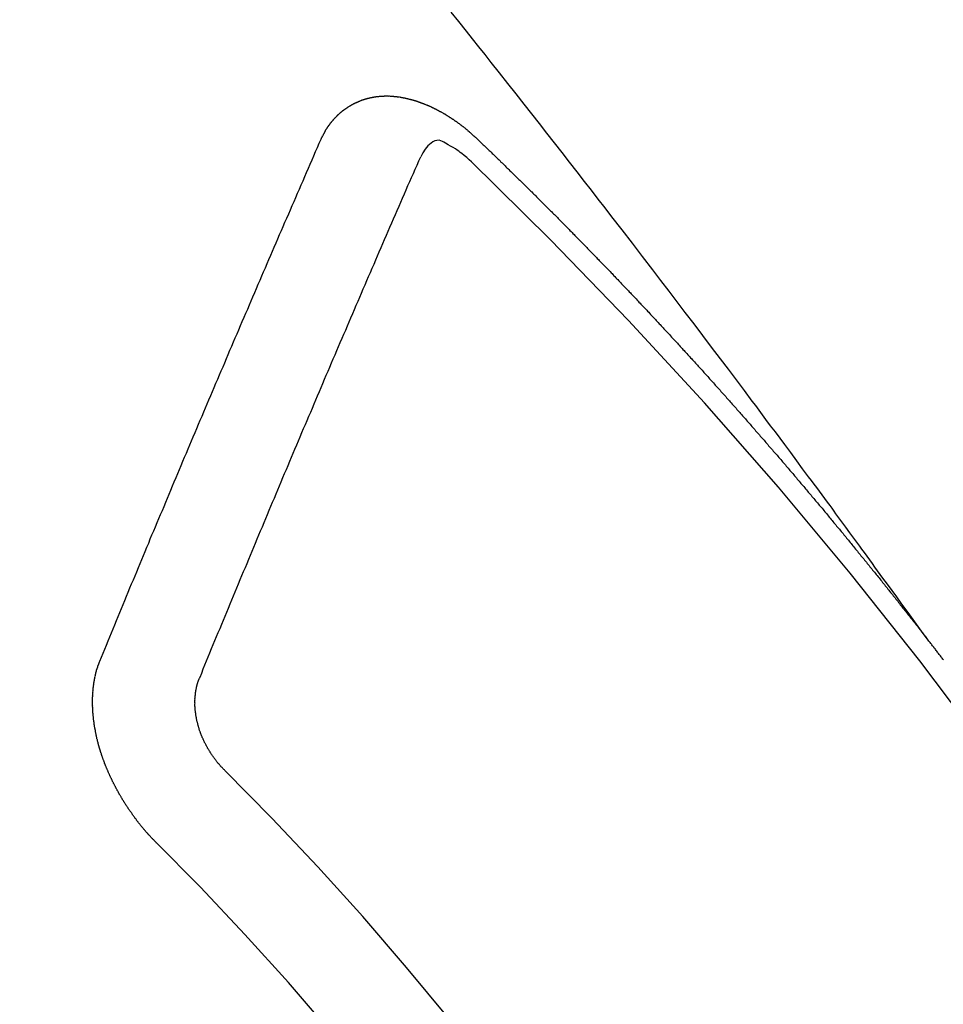
# Model space of a CAD drawing. Extents: x 28111 to 54233, y 210 to 8610.
# Drawn here: x 30374 to 30380, y 7308 to 7314 of the extents above; entities that cross this region are included whole.
import ezdxf

# ---------------------------------------------------------------- set-up
doc = ezdxf.new("R2010")
doc.units = 0
doc.header["$LTSCALE"] = 50
doc.header["$MEASUREMENT"] = 0
doc.linetypes.add('CENTER2', pattern=[1.125, 0.75, -0.125, 0.125, -0.125])
doc.linetypes.add('HIDDEN', pattern=[0.375, 0.25, -0.125])
doc.layers.add('150-機器', color=8, linetype='CONTINUOUS')

msp = doc.modelspace()

# ---------------------------------------------------------------- linework, layer by layer
at = {"layer": '150-機器', "color": 13, "linetype": 'CENTER2'}
msp.add_line((30598.5705, 7461.565), (30354.5525, 7290.7017), dxfattribs=at)
at = {"layer": '150-機器', "color": 13, "linetype": 'HIDDEN'}
for points in [[(30379.6498, 7310.2224), (30379.6041, 7310.285), (30379.5584, 7310.3477), (30379.5127, 7310.4104), (30379.467, 7310.473), (30379.4359, 7310.5157), (30379.4047, 7310.5584), (30379.3736, 7310.6012), (30379.3425, 7310.6439), (30379.3246, 7310.6685), (30379.3067, 7310.6932), (30379.2889, 7310.7178), (30379.2711, 7310.7424), (30379.2534, 7310.7669), (30379.2357, 7310.7913), (30379.218, 7310.8158), (30379.2002, 7310.8402), (30379.1868, 7310.8585), (30379.1734, 7310.8768), (30379.1599, 7310.8951), (30379.1465, 7310.9134), (30379.1195, 7310.9502), (30379.0925, 7310.987), (30379.0655, 7311.0238), (30379.0386, 7311.0606), (30379.0251, 7311.0789), (30379.0117, 7311.0972), (30378.9983, 7311.1155), (30378.9849, 7311.1338), (30378.967, 7311.1581), (30378.9491, 7311.1824), (30378.9312, 7311.2067), (30378.9132, 7311.2309), (30378.895, 7311.2553), (30378.8767, 7311.2796), (30378.8584, 7311.304), (30378.8401, 7311.3283), (30378.7995, 7311.383), (30378.7591, 7311.4378), (30378.7188, 7311.4926), (30378.6782, 7311.5473), (30378.6465, 7311.5897), (30378.6147, 7311.6319), (30378.5829, 7311.6742), (30378.5512, 7311.7165), (30378.5281, 7311.7478), (30378.5049, 7311.7791), (30378.4818, 7311.8104), (30378.4586, 7311.8416), (30378.405, 7311.9134), (30378.351, 7311.9849), (30378.2969, 7312.0562), (30378.2427, 7312.1276), (30378.1834, 7312.2059), (30378.124, 7312.2843), (30378.0646, 7312.3626), (30378.0051, 7312.4409), (30377.9502, 7312.5129), (30377.8952, 7312.5849), (30377.8402, 7312.6569), (30377.7852, 7312.7289), (30377.7163, 7312.8188), (30377.6474, 7312.9088), (30377.5783, 7312.9986), (30377.5091, 7313.0883), (30377.463, 7313.1479), (30377.4167, 7313.2075), (30377.3704, 7313.267), (30377.3241, 7313.3265), (30377.2732, 7313.3919), (30377.2223, 7313.4573), (30377.1713, 7313.5226), (30377.1203, 7313.588), (30377.0692, 7313.6533), (30377.0181, 7313.7186), (30376.9669, 7313.7838), (30376.9157, 7313.8489), (30376.8598, 7313.9197), (30376.8039, 7313.9904), (30376.748, 7314.0611), (30376.692, 7314.1318), (30376.65, 7314.1849), (30376.608, 7314.238), (30376.566, 7314.2911), (30376.5239, 7314.3441), (30376.4724, 7314.4088), (30376.4208, 7314.4734)], [(30375.5407, 7313.613), (30375.5417, 7313.615), (30375.5428, 7313.6169), (30375.5439, 7313.6189), (30375.5443, 7313.6217), (30375.5462, 7313.6242), (30375.5473, 7313.6262), (30375.5483, 7313.6281), (30375.5494, 7313.6301), (30375.5499, 7313.6329), (30375.551, 7313.6348), (30375.552, 7313.6368), (30375.5539, 7313.6393), (30375.555, 7313.6413), (30375.556, 7313.6432), (30375.5565, 7313.646), (30375.5576, 7313.648), (30375.5586, 7313.6499), (30375.5605, 7313.6525), (30375.5616, 7313.6544), (30375.5626, 7313.6564), (30375.5637, 7313.6584), (30375.5648, 7313.6603), (30375.5658, 7313.6623), (30375.5677, 7313.6648), (30375.5682, 7313.6676), (30375.5693, 7313.6696), (30375.5703, 7313.6715), (30375.5714, 7313.6735), (30375.5733, 7313.676), (30375.5743, 7313.678), (30375.5754, 7313.6799), (30375.5764, 7313.6819), (30375.5781, 7313.683), (30375.5791, 7313.685), (30375.581, 7313.6875), (30375.5821, 7313.6895), (30375.5831, 7313.6915), (30375.5842, 7313.6934), (30375.5861, 7313.6959), (30375.5872, 7313.6979), (30375.5888, 7313.6991), (30375.5898, 7313.701), (30375.5909, 7313.703), (30375.5928, 7313.7055), (30375.5938, 7313.7075), (30375.5955, 7313.7086), (30375.5965, 7313.7106), (30375.5976, 7313.7125), (30375.5995, 7313.7151), (30375.6011, 7313.7162), (30375.6022, 7313.7182), (30375.6032, 7313.7201), (30375.6051, 7313.7227), (30375.6068, 7313.7238), (30375.6078, 7313.7258), (30375.6089, 7313.7277), (30375.6113, 7313.7295), (30375.6124, 7313.7314), (30375.614, 7313.7326), (30375.6151, 7313.7345), (30375.617, 7313.737), (30375.6186, 7313.7382), (30375.6197, 7313.7402), (30375.6213, 7313.7413), (30375.6232, 7313.7438), (30375.6242, 7313.7458), (30375.6259, 7313.7469), (30375.6269, 7313.7489), (30375.6294, 7313.7506), (30375.6304, 7313.7526), (30375.6321, 7313.7537), (30375.6331, 7313.7557), (30375.6356, 7313.7574), (30375.6367, 7313.7594), (30375.6383, 7313.7605), (30375.6399, 7313.7616), (30375.6418, 7313.7642), (30375.6434, 7313.7653), (30375.6445, 7313.7673), (30375.6461, 7313.7684), (30375.648, 7313.771), (30375.6496, 7313.7721), (30375.6513, 7313.7733), (30375.6523, 7313.7752), (30375.6548, 7313.7769), (30375.6564, 7313.7781), (30375.6575, 7313.78), (30375.6591, 7313.7812), (30375.6616, 7313.7829), (30375.6626, 7313.7849), (30375.6643, 7313.786), (30375.6659, 7313.7871), (30375.6684, 7313.7889), (30375.6694, 7313.7908), (30375.671, 7313.792), (30375.6727, 7313.7931), (30375.6751, 7313.7948), (30375.6762, 7313.7968), (30375.6778, 7313.7979), (30375.6795, 7313.7991), (30375.6819, 7313.8008), (30375.6835, 7313.8019), (30375.6852, 7313.8031), (30375.6862, 7313.805), (30375.6887, 7313.8068), (30375.6903, 7313.8079), (30375.692, 7313.809), (30375.6936, 7313.8102), (30375.696, 7313.8119), (30375.6977, 7313.813), (30375.6993, 7313.8142), (30375.7018, 7313.8159), (30375.7034, 7313.8171), (30375.705, 7313.8182), (30375.7067, 7313.8193), (30375.7091, 7313.8211), (30375.7108, 7313.8222), (30375.7124, 7313.8233), (30375.714, 7313.8245), (30375.7165, 7313.8262), (30375.7181, 7313.8273), (30375.7197, 7313.8285), (30375.7214, 7313.8296), (30375.7238, 7313.8314), (30375.7255, 7313.8325), (30375.7271, 7313.8336), (30375.7287, 7313.8348), (30375.7318, 7313.8357), (30375.7334, 7313.8368), (30375.735, 7313.838), (30375.7367, 7313.8391), (30375.7391, 7313.8408), (30375.7407, 7313.842), (30375.7429, 7313.8423), (30375.7446, 7313.8434), (30375.747, 7313.8452), (30375.7487, 7313.8463), (30375.7503, 7313.8475), (30375.7525, 7313.8478), (30375.755, 7313.8495), (30375.7566, 7313.8506), (30375.7582, 7313.8518), (30375.7604, 7313.8521), (30375.7629, 7313.8538), (30375.7645, 7313.855), (30375.7667, 7313.8553), (30375.7684, 7313.8564), (30375.7708, 7313.8582), (30375.773, 7313.8585), (30375.7746, 7313.8596), (30375.7769, 7313.86), (30375.7793, 7313.8617), (30375.7809, 7313.8628), (30375.7831, 7313.8631), (30375.7848, 7313.8643), (30375.787, 7313.8646), (30375.7894, 7313.8663), (30375.7916, 7313.8667), (30375.7933, 7313.8678), (30375.7949, 7313.8689), (30375.7979, 7313.8698), (30375.7996, 7313.871), (30375.8018, 7313.8713), (30375.8034, 7313.8725), (30375.8056, 7313.8728), (30375.8086, 7313.8737), (30375.8103, 7313.8748), (30375.8125, 7313.8752), (30375.8141, 7313.8763), (30375.8171, 7313.8772), (30375.8188, 7313.8783), (30375.821, 7313.8787), (30375.8232, 7313.879), (30375.8248, 7313.8801), (30375.8278, 7313.881), (30375.83, 7313.8814), (30375.8317, 7313.8825), (30375.8339, 7313.8828), (30375.8361, 7313.8832), (30375.8385, 7313.8849), (30375.8407, 7313.8852), (30375.8429, 7313.8855), (30375.8452, 7313.8859), (30375.8468, 7313.887), (30375.849, 7313.8873), (30375.852, 7313.8882), (30375.8542, 7313.8886), (30375.8559, 7313.8897), (30375.8581, 7313.89), (30375.8603, 7313.8904), (30375.8633, 7313.8913), (30375.8655, 7313.8916), (30375.8677, 7313.8919), (30375.8693, 7313.8931), (30375.8715, 7313.8934), (30375.8737, 7313.8937), (30375.8768, 7313.8946), (30375.879, 7313.8949), (30375.8812, 7313.8953), (30375.8834, 7313.8956), (30375.8856, 7313.8959), (30375.8878, 7313.8963), (30375.89, 7313.8966), (30375.893, 7313.8975), (30375.8952, 7313.8978), (30375.8974, 7313.8981), (30375.8996, 7313.8985), (30375.9019, 7313.8988), (30375.9041, 7313.8991), (30375.9063, 7313.8994), (30375.9085, 7313.8998), (30375.9115, 7313.9007), (30375.9137, 7313.901), (30375.9159, 7313.9013), (30375.9181, 7313.9016), (30375.9203, 7313.902), (30375.9225, 7313.9023), (30375.9253, 7313.9018), (30375.9275, 7313.9021), (30375.9297, 7313.9025), (30375.9319, 7313.9028), (30375.9349, 7313.9037), (30375.9372, 7313.904), (30375.9399, 7313.9035), (30375.9421, 7313.9039), (30375.9443, 7313.9042), (30375.9465, 7313.9045), (30375.9493, 7313.904), (30375.9515, 7313.9043), (30375.9537, 7313.9047), (30375.9559, 7313.905), (30375.9587, 7313.9045), (30375.9609, 7313.9048), (30375.9631, 7313.9052), (30375.9659, 7313.9047), (30375.9681, 7313.905), (30375.9703, 7313.9053), (30375.9739, 7313.9054), (30375.9761, 7313.9057), (30375.9789, 7313.9053), (30375.9811, 7313.9056), (30375.9833, 7313.9059), (30375.9861, 7313.9054), (30375.9883, 7313.9057), (30375.9911, 7313.9053), (30375.9933, 7313.9056), (30375.9961, 7313.9051), (30375.9983, 7313.9054), (30376.001, 7313.9049), (30376.0033, 7313.9053), (30376.006, 7313.9048), (30376.0082, 7313.9051), (30376.011, 7313.9046), (30376.0132, 7313.9049), (30376.0152, 7313.9039), (30376.0174, 7313.9042), (30376.0202, 7313.9037), (30376.0224, 7313.904), (30376.0251, 7313.9035), (30376.0279, 7313.9031), (30376.0301, 7313.9034), (30376.0329, 7313.9029), (30376.0357, 7313.9024), (30376.0379, 7313.9027), (30376.0407, 7313.9022), (30376.0435, 7313.9017), (30376.0457, 7313.9021), (30376.0484, 7313.9016), (30376.0512, 7313.9011), (30376.0534, 7313.9014), (30376.0554, 7313.9004), (30376.0582, 7313.8999), (30376.0609, 7313.8994), (30376.0631, 7313.8997), (30376.0659, 7313.8992), (30376.0687, 7313.8987), (30376.0715, 7313.8982), (30376.0737, 7313.8986), (30376.0756, 7313.8975), (30376.0784, 7313.897), (30376.0812, 7313.8965), (30376.084, 7313.896), (30376.0868, 7313.8955), (30376.089, 7313.8959), (30376.0917, 7313.8954), (30376.0937, 7313.8943), (30376.0965, 7313.8938), (30376.0993, 7313.8933), (30376.102, 7313.8928), (30376.1048, 7313.8924), (30376.1076, 7313.8919), (30376.1096, 7313.8908), (30376.1123, 7313.8903), (30376.1151, 7313.8898), (30376.1179, 7313.8893), (30376.1207, 7313.8888), (30376.1226, 7313.8878), (30376.1254, 7313.8873), (30376.1282, 7313.8868), (30376.131, 7313.8863), (30376.1329, 7313.8853), (30376.1357, 7313.8848), (30376.1385, 7313.8843), (30376.1413, 7313.8838), (30376.1432, 7313.8827), (30376.146, 7313.8822), (30376.1488, 7313.8817), (30376.1516, 7313.8813), (30376.1535, 7313.8802), (30376.1563, 7313.8797), (30376.1591, 7313.8792), (30376.161, 7313.8782), (30376.1644, 7313.8768), (30376.1672, 7313.8764), (30376.1699, 7313.8759), (30376.1719, 7313.8748), (30376.1747, 7313.8743), (30376.1775, 7313.8738), (30376.18, 7313.8719), (30376.1828, 7313.8715), (30376.1855, 7313.871), (30376.1875, 7313.8699), (30376.1903, 7313.8694), (30376.1936, 7313.8681), (30376.1956, 7313.867), (30376.1984, 7313.8666), (30376.2012, 7313.8661), (30376.2037, 7313.8642), (30376.2065, 7313.8637), (30376.2084, 7313.8626), (30376.2112, 7313.8621), (30376.2146, 7313.8608), (30376.2165, 7313.8598), (30376.2193, 7313.8593), (30376.2218, 7313.8574), (30376.2246, 7313.8569), (30376.2274, 7313.8564), (30376.2299, 7313.8545), (30376.2327, 7313.8541), (30376.2347, 7313.853), (30376.238, 7313.8517), (30376.24, 7313.8506), (30376.2427, 7313.8501), (30376.2461, 7313.8488), (30376.2481, 7313.8478), (30376.2514, 7313.8465), (30376.2534, 7313.8454), (30376.2561, 7313.8449), (30376.2587, 7313.843), (30376.2615, 7313.8425), (30376.264, 7313.8407), (30376.2668, 7313.8402), (30376.2693, 7313.8383), (30376.2721, 7313.8378), (30376.2746, 7313.8359), (30376.2774, 7313.8354), (30376.2799, 7313.8336), (30376.2827, 7313.8331), (30376.2852, 7313.8312), (30376.2872, 7313.8301), (30376.2905, 7313.8288), (30376.2925, 7313.8278), (30376.2959, 7313.8264), (30376.2978, 7313.8254), (30376.3012, 7313.8241), (30376.3031, 7313.823), (30376.3065, 7313.8217), (30376.309, 7313.8198), (30376.311, 7313.8188), (30376.3143, 7313.8175), (30376.3163, 7313.8164), (30376.3196, 7313.8151), (30376.3216, 7313.814), (30376.3241, 7313.8122), (30376.3275, 7313.8108), (30376.3294, 7313.8098), (30376.332, 7313.8079), (30376.3353, 7313.8066), (30376.3373, 7313.8055), (30376.3398, 7313.8037), (30376.3432, 7313.8024), (30376.3451, 7313.8013), (30376.3477, 7313.7994), (30376.351, 7313.7981), (30376.353, 7313.797), (30376.3555, 7313.7952), (30376.3589, 7313.7939), (30376.3608, 7313.7928), (30376.3633, 7313.7909), (30376.3659, 7313.789), (30376.3692, 7313.7877), (30376.3712, 7313.7867), (30376.3737, 7313.7848), (30376.3771, 7313.7835), (30376.3796, 7313.7816), (30376.3816, 7313.7805), (30376.3841, 7313.7787), (30376.3866, 7313.7768), (30376.39, 7313.7755), (30376.3925, 7313.7736), (30376.3945, 7313.7725), (30376.397, 7313.7707), (30376.4004, 7313.7694), (30376.4029, 7313.7675), (30376.4054, 7313.7656), (30376.4074, 7313.7645), (30376.4099, 7313.7627), (30376.4125, 7313.7608), (30376.4158, 7313.7595), (30376.4183, 7313.7576), (30376.4209, 7313.7557), (30376.4234, 7313.7538), (30376.4254, 7313.7528), (30376.4279, 7313.7509), (30376.4304, 7313.749), (30376.4338, 7313.7477), (30376.4363, 7313.7458), (30376.4389, 7313.7439), (30376.4414, 7313.7421), (30376.4439, 7313.7402), (30376.4465, 7313.7383), (30376.449, 7313.7364), (30376.4509, 7313.7354), (30376.4535, 7313.7335), (30376.456, 7313.7316), (30376.4585, 7313.7297), (30376.4611, 7313.7279), (30376.4636, 7313.726), (30376.4661, 7313.7241), (30376.4687, 7313.7222), (30376.4712, 7313.7203), (30376.4746, 7313.719), (30376.4771, 7313.7172), (30376.4796, 7313.7153), (30376.4813, 7313.7128), (30376.4839, 7313.7109), (30376.4864, 7313.7091), (30376.4889, 7313.7072), (30376.4915, 7313.7053), (30376.494, 7313.7034), (30376.4965, 7313.7015), (30376.4991, 7313.6997), (30376.5016, 7313.6978), (30376.5041, 7313.6959), (30376.5067, 7313.694), (30376.5098, 7313.6913), (30376.5123, 7313.6895), (30376.5148, 7313.6876), (30376.5166, 7313.6851), (30376.5191, 7313.6832), (30376.5216, 7313.6814), (30376.5242, 7313.6795), (30376.5267, 7313.6776), (30376.5292, 7313.6757), (30376.5309, 7313.6733), (30376.534, 7313.6706), (30376.5366, 7313.6687), (30376.5391, 7313.6668), (30376.5416, 7313.665), (30376.5434, 7313.6625), (30376.5459, 7313.6606), (30376.5484, 7313.6587), (30376.5515, 7313.656), (30376.5533, 7313.6536), (30376.5558, 7313.6517), (30376.5583, 7313.6498), (30376.5609, 7313.648), (30376.5626, 7313.6455), (30376.5657, 7313.6428), (30376.5682, 7313.6409), (30376.5707, 7313.6391), (30376.5725, 7313.6366), (30376.575, 7313.6347), (30376.5781, 7313.632), (30376.5806, 7313.6301), (30376.5823, 7313.6277), (30376.5849, 7313.6258), (30376.5874, 7313.6239), (30376.5891, 7313.6215)], [(30374.0427, 7310.0803), (30374.0539, 7310.1077), (30374.0652, 7310.1351), (30374.0765, 7310.1624), (30374.0878, 7310.1898), (30374.0985, 7310.218), (30374.1097, 7310.2454), (30374.1218, 7310.2733), (30374.1331, 7310.3007), (30374.1444, 7310.3281), (30374.1556, 7310.3554), (30374.1669, 7310.3828), (30374.179, 7310.4107), (30374.1903, 7310.4381), (30374.2015, 7310.4655), (30374.2128, 7310.4929), (30374.2241, 7310.5202), (30374.2356, 7310.549), (30374.2469, 7310.5764), (30374.2581, 7310.6037), (30374.2702, 7310.6317), (30374.2815, 7310.6591), (30374.2928, 7310.6864), (30374.3049, 7310.7144), (30374.3161, 7310.7418), (30374.3274, 7310.7691), (30374.3395, 7310.7971), (30374.3508, 7310.8244), (30374.362, 7310.8518), (30374.3741, 7310.8798), (30374.3848, 7310.908), (30374.3961, 7310.9353), (30374.4082, 7310.9633), (30374.4195, 7310.9906), (30374.4315, 7311.0186), (30374.4428, 7311.046), (30374.4541, 7311.0733), (30374.4662, 7311.1013), (30374.4774, 7311.1287), (30374.4895, 7311.1566), (30374.5008, 7311.184), (30374.5129, 7311.2119), (30374.5242, 7311.2393), (30374.5357, 7311.2681), (30374.547, 7311.2954), (30374.559, 7311.3234), (30374.5703, 7311.3508), (30374.5824, 7311.3787), (30374.5937, 7311.4061), (30374.6058, 7311.434), (30374.617, 7311.4614), (30374.6291, 7311.4893), (30374.6412, 7311.5173), (30374.6525, 7311.5447), (30374.6646, 7311.5726), (30374.6758, 7311.6), (30374.6879, 7311.6279), (30374.7, 7311.6559), (30374.7107, 7311.6841), (30374.7228, 7311.712), (30374.7349, 7311.7399), (30374.7462, 7311.7673), (30374.7583, 7311.7953), (30374.7703, 7311.8232), (30374.7816, 7311.8506), (30374.7937, 7311.8785), (30374.8058, 7311.9065), (30374.8171, 7311.9338), (30374.8292, 7311.9618), (30374.8412, 7311.9897), (30374.8533, 7312.0177), (30374.8646, 7312.0451), (30374.8767, 7312.073), (30374.8888, 7312.1009), (30374.9009, 7312.1289), (30374.9116, 7312.1571), (30374.9237, 7312.185), (30374.9357, 7312.213), (30374.9478, 7312.2409), (30374.9599, 7312.2689), (30374.972, 7312.2968), (30374.9833, 7312.3242), (30374.9954, 7312.3521), (30375.0075, 7312.3801), (30375.0196, 7312.408), (30375.0316, 7312.436), (30375.0437, 7312.4639), (30375.0558, 7312.4918), (30375.0679, 7312.5198), (30375.0792, 7312.5472), (30375.0913, 7312.5751), (30375.1034, 7312.6031), (30375.1154, 7312.631), (30375.1275, 7312.6589), (30375.139, 7312.6877), (30375.1511, 7312.7157), (30375.1632, 7312.7436), (30375.1753, 7312.7715), (30375.1874, 7312.7995), (30375.1995, 7312.8274), (30375.2116, 7312.8554), (30375.2237, 7312.8833), (30375.2358, 7312.9113), (30375.2478, 7312.9392), (30375.2599, 7312.9672), (30375.272, 7312.9951), (30375.2841, 7313.0231), (30375.2962, 7313.051), (30375.3091, 7313.0795), (30375.3212, 7313.1075), (30375.3333, 7313.1354), (30375.3454, 7313.1634), (30375.3575, 7313.1913), (30375.3696, 7313.2192), (30375.3816, 7313.2472), (30375.3937, 7313.2751), (30375.4066, 7313.3036), (30375.4187, 7313.3316), (30375.4302, 7313.3604), (30375.4423, 7313.3883), (30375.4544, 7313.4162), (30375.4665, 7313.4442), (30375.4794, 7313.4727), (30375.4915, 7313.5007), (30375.5036, 7313.5286), (30375.5157, 7313.5565), (30375.5286, 7313.5851), (30375.5407, 7313.613)], [(30376.5581, 7313.46), (30376.5421, 7313.4741), (30376.5259, 7313.488), (30376.5096, 7313.5018), (30376.4931, 7313.5153), (30376.4825, 7313.5236), (30376.4718, 7313.5317), (30376.461, 7313.5396), (30376.45, 7313.5472), (30376.4338, 7313.5573), (30376.4171, 7313.5666), (30376.4002, 7313.5757), (30376.383, 7313.5855), (30376.3721, 7313.5921), (30376.3611, 7313.5981), (30376.35, 7313.6029), (30376.3385, 7313.6055), (30376.3247, 7313.6051), (30376.3107, 7313.6014), (30376.2972, 7313.5951), (30376.2844, 7313.5871), (30376.2622, 7313.5676), (30376.244, 7313.5449), (30376.2285, 7313.5201), (30376.2144, 7313.4942)], [(30376.5891, 7313.6215), (30376.5965, 7313.6145), (30376.6033, 7313.6083), (30376.61, 7313.602), (30376.6168, 7313.5958), (30376.6228, 7313.5891), (30376.6301, 7313.582), (30376.6369, 7313.5758), (30376.6437, 7313.5696), (30376.6505, 7313.5634), (30376.6573, 7313.5572), (30376.6638, 7313.5496), (30376.6706, 7313.5434), (30376.6774, 7313.5372), (30376.6842, 7313.531), (30376.6909, 7313.5248), (30376.6975, 7313.5172), (30376.7043, 7313.511), (30376.711, 7313.5047), (30376.7178, 7313.4985), (30376.7252, 7313.4915), (30376.7312, 7313.4847), (30376.7379, 7313.4785), (30376.7447, 7313.4723), (30376.7515, 7313.4661), (30376.758, 7313.4585), (30376.7648, 7313.4523), (30376.7716, 7313.4461), (30376.7784, 7313.4399), (30376.7857, 7313.4329), (30376.7917, 7313.4261), (30376.7985, 7313.4199), (30376.8053, 7313.4137), (30376.8121, 7313.4074), (30376.8186, 7313.3999), (30376.8254, 7313.3936), (30376.8322, 7313.3874), (30376.8389, 7313.3812), (30376.8455, 7313.3736), (30376.8523, 7313.3674), (30376.859, 7313.3612), (30376.865, 7313.3544), (30376.8724, 7313.3474), (30376.8791, 7313.3412), (30376.8859, 7313.335), (30376.8919, 7313.3282), (30376.8992, 7313.3212), (30376.906, 7313.315), (30376.912, 7313.3082), (30376.9193, 7313.3012), (30376.9261, 7313.295), (30376.9329, 7313.2887), (30376.9389, 7313.282), (30376.9462, 7313.2749), (30376.953, 7313.2687), (30376.959, 7313.262), (30376.9658, 7313.2557), (30376.9731, 7313.2487), (30376.9791, 7313.2419), (30376.9859, 7313.2357), (30376.9932, 7313.2287), (30376.9992, 7313.2219), (30377.006, 7313.2157), (30377.0128, 7313.2095), (30377.0193, 7313.2019), (30377.0261, 7313.1957), (30377.0329, 7313.1895), (30377.0394, 7313.1819), (30377.0462, 7313.1757), (30377.053, 7313.1695), (30377.0589, 7313.1627), (30377.0663, 7313.1557), (30377.0731, 7313.1495), (30377.079, 7313.1427), (30377.0864, 7313.1357), (30377.0923, 7313.1289), (30377.0991, 7313.1227), (30377.1065, 7313.1156), (30377.1124, 7313.1089), (30377.1192, 7313.1026), (30377.126, 7313.0964), (30377.1325, 7313.0888), (30377.1393, 7313.0826), (30377.1453, 7313.0758), (30377.1527, 7313.0688), (30377.1594, 7313.0626), (30377.1654, 7313.0558), (30377.1728, 7313.0488), (30377.1787, 7313.042), (30377.1855, 7313.0358), (30377.1929, 7313.0288), (30377.1988, 7313.022), (30377.2056, 7313.0158), (30377.2121, 7313.0082), (30377.2189, 7313.002), (30377.2249, 7312.9952), (30377.2322, 7312.9882), (30377.239, 7312.982), (30377.245, 7312.9752), (30377.2523, 7312.9682), (30377.2583, 7312.9614), (30377.2651, 7312.9552), (30377.2716, 7312.9476), (30377.2784, 7312.9414), (30377.2852, 7312.9352), (30377.2917, 7312.9276), (30377.2985, 7312.9214), (30377.3045, 7312.9146), (30377.3118, 7312.9076), (30377.3178, 7312.9008), (30377.3246, 7312.8946), (30377.3311, 7312.887), (30377.3379, 7312.8808), (30377.3444, 7312.8732), (30377.3512, 7312.867), (30377.3572, 7312.8602), (30377.3645, 7312.8531), (30377.3705, 7312.8464), (30377.3773, 7312.8402), (30377.3838, 7312.8326), (30377.3906, 7312.8264), (30377.3966, 7312.8196), (30377.4039, 7312.8125), (30377.4099, 7312.8058), (30377.4173, 7312.7987), (30377.4232, 7312.792), (30377.43, 7312.7858), (30377.4365, 7312.7782), (30377.4433, 7312.7719), (30377.4493, 7312.7652), (30377.4566, 7312.7581), (30377.4626, 7312.7514), (30377.47, 7312.7443), (30377.4759, 7312.7375), (30377.4827, 7312.7313), (30377.4892, 7312.7237), (30377.496, 7312.7175), (30377.5026, 7312.7099), (30377.5094, 7312.7037), (30377.5153, 7312.6969), (30377.5219, 7312.6893), (30377.5286, 7312.6831), (30377.5352, 7312.6755), (30377.542, 7312.6693), (30377.5479, 7312.6626), (30377.5553, 7312.6555), (30377.5612, 7312.6487), (30377.5686, 7312.6417), (30377.5746, 7312.6349), (30377.5805, 7312.6282), (30377.5879, 7312.6211), (30377.5938, 7312.6144), (30377.6012, 7312.6073), (30377.6072, 7312.6005), (30377.6131, 7312.5938), (30377.6205, 7312.5867), (30377.6265, 7312.58), (30377.6338, 7312.5729), (30377.6398, 7312.5662), (30377.6457, 7312.5594), (30377.6531, 7312.5523), (30377.6591, 7312.5456), (30377.6664, 7312.5385), (30377.6724, 7312.5318), (30377.6789, 7312.5242), (30377.6857, 7312.518), (30377.6917, 7312.5112), (30377.699, 7312.5041), (30377.705, 7312.4974), (30377.7115, 7312.4898), (30377.7183, 7312.4836), (30377.7248, 7312.476), (30377.7308, 7312.4692), (30377.7376, 7312.463), (30377.7441, 7312.4554), (30377.7501, 7312.4486), (30377.7574, 7312.4416), (30377.7634, 7312.4348), (30377.77, 7312.4272), (30377.7767, 7312.421), (30377.7833, 7312.4134), (30377.7892, 7312.4066), (30377.796, 7312.4004), (30377.8026, 7312.3928), (30377.8085, 7312.386), (30377.8159, 7312.379), (30377.8218, 7312.3722), (30377.8284, 7312.3646), (30377.8352, 7312.3584), (30377.8417, 7312.3508), (30377.8477, 7312.344), (30377.855, 7312.337), (30377.861, 7312.3302), (30377.867, 7312.3234), (30377.8743, 7312.3164), (30377.8803, 7312.3096), (30377.8868, 7312.302), (30377.8928, 7312.2952), (30377.9001, 7312.2882), (30377.9061, 7312.2814), (30377.9126, 7312.2738), (30377.9194, 7312.2676), (30377.926, 7312.26), (30377.9319, 7312.2533), (30377.9385, 7312.2457), (30377.9452, 7312.2395), (30377.9518, 7312.2319), (30377.9577, 7312.2251), (30377.9637, 7312.2183), (30377.9711, 7312.2113), (30377.977, 7312.2045), (30377.9836, 7312.1969), (30377.9895, 7312.1901), (30377.9969, 7312.1831), (30378.0028, 7312.1763), (30378.0094, 7312.1687), (30378.0154, 7312.1619), (30378.0227, 7312.1549), (30378.0287, 7312.1481), (30378.0352, 7312.1405), (30378.0412, 7312.1337), (30378.0485, 7312.1267), (30378.0545, 7312.1199), (30378.061, 7312.1123), (30378.067, 7312.1056), (30378.0735, 7312.098), (30378.0803, 7312.0917), (30378.0869, 7312.0841), (30378.0928, 7312.0774), (30378.0994, 7312.0698), (30378.1053, 7312.063), (30378.1127, 7312.056), (30378.1186, 7312.0492), (30378.1252, 7312.0416), (30378.1311, 7312.0348), (30378.1377, 7312.0272), (30378.1445, 7312.021), (30378.151, 7312.0134), (30378.157, 7312.0066), (30378.1635, 7311.999), (30378.1695, 7311.9922), (30378.176, 7311.9846), (30378.1828, 7311.9784), (30378.1893, 7311.9708), (30378.1953, 7311.9641), (30378.2018, 7311.9565), (30378.2078, 7311.9497), (30378.2143, 7311.9421), (30378.2217, 7311.9351), (30378.2277, 7311.9283), (30378.2342, 7311.9207), (30378.2402, 7311.9139), (30378.2467, 7311.9063), (30378.2527, 7311.8995), (30378.2592, 7311.8919), (30378.2652, 7311.8851), (30378.2725, 7311.8781), (30378.2785, 7311.8713), (30378.285, 7311.8637), (30378.291, 7311.857), (30378.2975, 7311.8494), (30378.3035, 7311.8426), (30378.31, 7311.835), (30378.316, 7311.8282), (30378.3225, 7311.8206), (30378.3299, 7311.8136), (30378.3359, 7311.8068), (30378.3424, 7311.7992), (30378.3484, 7311.7924), (30378.3549, 7311.7848), (30378.3609, 7311.778), (30378.3674, 7311.7704), (30378.3734, 7311.7637), (30378.3799, 7311.7561), (30378.3859, 7311.7493), (30378.3924, 7311.7417), (30378.3989, 7311.7341), (30378.4057, 7311.7279), (30378.4123, 7311.7203), (30378.4182, 7311.7135), (30378.4248, 7311.7059), (30378.4307, 7311.6991), (30378.4373, 7311.6915), (30378.4432, 7311.6847), (30378.4498, 7311.6771), (30378.4563, 7311.6695), (30378.4623, 7311.6628), (30378.4688, 7311.6552), (30378.4748, 7311.6484), (30378.4813, 7311.6408), (30378.4873, 7311.634), (30378.4938, 7311.6264), (30378.4998, 7311.6196), (30378.5063, 7311.612), (30378.5129, 7311.6044), (30378.5188, 7311.5976), (30378.5254, 7311.59), (30378.5313, 7311.5833), (30378.5379, 7311.5757), (30378.5438, 7311.5689), (30378.5504, 7311.5613), (30378.5569, 7311.5537), (30378.5629, 7311.5469), (30378.5694, 7311.5393), (30378.5754, 7311.5325), (30378.5819, 7311.5249), (30378.5879, 7311.5182), (30378.5944, 7311.5106), (30378.601, 7311.503), (30378.6069, 7311.4962), (30378.6135, 7311.4886), (30378.6194, 7311.4818), (30378.626, 7311.4742), (30378.6319, 7311.4674), (30378.6385, 7311.4598), (30378.645, 7311.4522), (30378.651, 7311.4454), (30378.6575, 7311.4378), (30378.6635, 7311.4311), (30378.67, 7311.4235), (30378.6765, 7311.4159), (30378.6825, 7311.4091), (30378.6882, 7311.4009), (30378.6942, 7311.3941), (30378.7007, 7311.3865), (30378.7073, 7311.3789), (30378.7132, 7311.3722), (30378.7198, 7311.3646), (30378.7257, 7311.3578), (30378.7323, 7311.3502), (30378.7388, 7311.3426), (30378.7448, 7311.3358), (30378.7513, 7311.3282), (30378.7573, 7311.3214), (30378.763, 7311.3133), (30378.7695, 7311.3057), (30378.7755, 7311.2989), (30378.782, 7311.2913), (30378.788, 7311.2845), (30378.7945, 7311.2769), (30378.8011, 7311.2693), (30378.807, 7311.2625), (30378.8136, 7311.2549), (30378.8187, 7311.2476), (30378.8253, 7311.24), (30378.8318, 7311.2324), (30378.8378, 7311.2256), (30378.8443, 7311.218), (30378.8503, 7311.2112), (30378.8568, 7311.2036), (30378.8625, 7311.1955), (30378.8685, 7311.1887), (30378.875, 7311.1811), (30378.8816, 7311.1735), (30378.8875, 7311.1667), (30378.8941, 7311.1591), (30378.9, 7311.1523), (30378.9058, 7311.1441), (30378.9123, 7311.1365), (30378.9183, 7311.1298), (30378.9248, 7311.1222), (30378.9308, 7311.1154), (30378.9373, 7311.1078), (30378.943, 7311.0996), (30378.949, 7311.0928), (30378.9555, 7311.0852), (30378.9621, 7311.0776), (30378.968, 7311.0709), (30378.9738, 7311.0627), (30378.9797, 7311.0559), (30378.9863, 7311.0483), (30378.9928, 7311.0407), (30378.9988, 7311.0339), (30379.0045, 7311.0258), (30379.011, 7311.0182), (30379.017, 7311.0114), (30379.0235, 7311.0038), (30379.0292, 7310.9956), (30379.0352, 7310.9888), (30379.0417, 7310.9812), (30379.0477, 7310.9745), (30379.0543, 7310.9669), (30379.06, 7310.9587), (30379.0659, 7310.9519), (30379.0725, 7310.9443), (30379.079, 7310.9367), (30379.0842, 7310.9294), (30379.0907, 7310.9218), (30379.0972, 7310.9142), (30379.1032, 7310.9074), (30379.1089, 7310.8992), (30379.1149, 7310.8924), (30379.1214, 7310.8848), (30379.128, 7310.8772), (30379.1331, 7310.8699), (30379.1396, 7310.8623), (30379.1462, 7310.8547), (30379.1513, 7310.8473), (30379.1579, 7310.8397), (30379.1644, 7310.8321), (30379.1704, 7310.8254), (30379.1761, 7310.8172), (30379.1826, 7310.8096), (30379.1886, 7310.8028), (30379.1943, 7310.7946), (30379.2009, 7310.7871), (30379.2068, 7310.7803), (30379.2134, 7310.7727), (30379.2185, 7310.7653), (30379.225, 7310.7577), (30379.2316, 7310.7501), (30379.2367, 7310.7428), (30379.2433, 7310.7352), (30379.2498, 7310.7276), (30379.255, 7310.7202), (30379.2615, 7310.7126), (30379.268, 7310.705), (30379.2732, 7310.6977), (30379.2797, 7310.6901), (30379.2863, 7310.6825), (30379.2914, 7310.6751), (30379.2979, 7310.6675), (30379.3045, 7310.6599), (30379.3096, 7310.6526), (30379.3162, 7310.645), (30379.3227, 7310.6374), (30379.3279, 7310.63), (30379.3344, 7310.6224), (30379.3401, 7310.6143), (30379.3461, 7310.6075), (30379.3526, 7310.5999), (30379.3583, 7310.5917), (30379.3643, 7310.5849), (30379.3708, 7310.5773), (30379.3766, 7310.5692), (30379.3825, 7310.5624), (30379.3882, 7310.5542), (30379.3948, 7310.5466), (30379.4007, 7310.5398), (30379.4065, 7310.5317), (30379.413, 7310.5241), (30379.4182, 7310.5167), (30379.4247, 7310.5091), (30379.4304, 7310.5009), (30379.4364, 7310.4942), (30379.4429, 7310.4866), (30379.4486, 7310.4784), (30379.4546, 7310.4716), (30379.4603, 7310.4634), (30379.4669, 7310.4558), (30379.4726, 7310.4477), (30379.4785, 7310.4409), (30379.4851, 7310.4333), (30379.4908, 7310.4251), (30379.4968, 7310.4184), (30379.5025, 7310.4102), (30379.509, 7310.4026), (30379.5142, 7310.3952), (30379.5207, 7310.3876), (30379.5264, 7310.3795), (30379.5324, 7310.3727), (30379.5381, 7310.3645), (30379.5447, 7310.3569), (30379.5498, 7310.3496), (30379.5563, 7310.342), (30379.5629, 7310.3344), (30379.568, 7310.327), (30379.5746, 7310.3194), (30379.5803, 7310.3112), (30379.5868, 7310.3036), (30379.592, 7310.2963), (30379.5985, 7310.2887), (30379.6042, 7310.2805), (30379.6102, 7310.2737), (30379.6159, 7310.2656), (30379.6225, 7310.258), (30379.6276, 7310.2506), (30379.6341, 7310.243), (30379.6399, 7310.2349), (30379.6458, 7310.2281)], [(30374.7213, 7309.9735), (30374.7326, 7310.0009), (30374.7433, 7310.0291), (30374.7546, 7310.0565), (30374.7659, 7310.0838), (30374.7771, 7310.1112), (30374.7884, 7310.1386), (30374.7997, 7310.166), (30374.8109, 7310.1933), (30374.8222, 7310.2207), (30374.8335, 7310.2481), (30374.8448, 7310.2755), (30374.8568, 7310.3034), (30374.8681, 7310.3308), (30374.8794, 7310.3581), (30374.8907, 7310.3855), (30374.9019, 7310.4129), (30374.9132, 7310.4403), (30374.9253, 7310.4682), (30374.9366, 7310.4956), (30374.9478, 7310.523), (30374.9591, 7310.5503), (30374.9704, 7310.5777), (30374.9825, 7310.6056), (30374.9937, 7310.633), (30375.005, 7310.6604), (30375.0163, 7310.6878), (30375.0284, 7310.7157), (30375.0396, 7310.7431), (30375.0509, 7310.7705), (30375.063, 7310.7984), (30375.0743, 7310.8258), (30375.0855, 7310.8531), (30375.0968, 7310.8805), (30375.1089, 7310.9085), (30375.1202, 7310.9358), (30375.1314, 7310.9632), (30375.1435, 7310.9912), (30375.1548, 7311.0185), (30375.1669, 7311.0465), (30375.1776, 7311.0747), (30375.1889, 7311.102), (30375.201, 7311.13), (30375.2122, 7311.1574), (30375.2243, 7311.1853), (30375.2356, 7311.2127), (30375.2469, 7311.2401), (30375.2589, 7311.268), (30375.2702, 7311.2954), (30375.2823, 7311.3233), (30375.2936, 7311.3507), (30375.3057, 7311.3786), (30375.3169, 7311.406), (30375.329, 7311.434), (30375.3403, 7311.4613), (30375.3524, 7311.4893), (30375.3637, 7311.5166), (30375.3757, 7311.5446), (30375.387, 7311.572), (30375.3991, 7311.5999), (30375.4112, 7311.6279), (30375.4225, 7311.6552), (30375.4346, 7311.6832), (30375.4458, 7311.7105), (30375.4579, 7311.7385), (30375.47, 7311.7664), (30375.4813, 7311.7938), (30375.4934, 7311.8218), (30375.5046, 7311.8491), (30375.5167, 7311.8771), (30375.5288, 7311.905), (30375.5401, 7311.9324), (30375.5522, 7311.9603), (30375.5643, 7311.9883), (30375.5755, 7312.0157), (30375.5876, 7312.0436), (30375.5997, 7312.0715), (30375.6118, 7312.0995), (30375.6231, 7312.1269), (30375.6352, 7312.1548), (30375.6473, 7312.1828), (30375.6593, 7312.2107), (30375.6706, 7312.2381), (30375.6827, 7312.266), (30375.6948, 7312.294), (30375.7069, 7312.3219), (30375.719, 7312.3499), (30375.7302, 7312.3772), (30375.7423, 7312.4052), (30375.7544, 7312.4331), (30375.7665, 7312.4611), (30375.7786, 7312.489), (30375.7907, 7312.517), (30375.802, 7312.5443), (30375.814, 7312.5723), (30375.8261, 7312.6002), (30375.8382, 7312.6282), (30375.8503, 7312.6561), (30375.8624, 7312.6841), (30375.8745, 7312.712), (30375.8866, 7312.7399), (30375.8987, 7312.7679), (30375.9108, 7312.7958), (30375.9228, 7312.8238), (30375.9341, 7312.8512), (30375.9462, 7312.8791), (30375.9583, 7312.907), (30375.9704, 7312.935), (30375.9825, 7312.9629), (30375.9946, 7312.9909), (30376.0066, 7313.0188), (30376.0187, 7313.0468), (30376.0308, 7313.0747), (30376.0437, 7313.1032), (30376.0558, 7313.1312), (30376.0679, 7313.1591), (30376.08, 7313.1871), (30376.0921, 7313.215), (30376.1042, 7313.243), (30376.1163, 7313.2709), (30376.1283, 7313.2988), (30376.1404, 7313.3268), (30376.1531, 7313.3539), (30376.1652, 7313.3819), (30376.1781, 7313.4104), (30376.1902, 7313.4383), (30376.2023, 7313.4663), (30376.2144, 7313.4942)], [(30379.7518, 7310.0907), (30379.7483, 7310.0956), (30379.7443, 7310.1013), (30379.7395, 7310.1065), (30379.7361, 7310.1114), (30379.7321, 7310.1171), (30379.7272, 7310.1222), (30379.7238, 7310.1271), (30379.7198, 7310.1329), (30379.715, 7310.138), (30379.7115, 7310.1429), (30379.7075, 7310.1486), (30379.7027, 7310.1538), (30379.6987, 7310.1595), (30379.6953, 7310.1644), (30379.6905, 7310.1695), (30379.6865, 7310.1753), (30379.683, 7310.1802), (30379.6782, 7310.1853), (30379.6742, 7310.191), (30379.6708, 7310.1959), (30379.6659, 7310.2011), (30379.6619, 7310.2068), (30379.6585, 7310.2117), (30379.6537, 7310.2169), (30379.6497, 7310.2226), (30379.6457, 7310.2283)], [(30374.43, 7308.849), (30374.4274, 7308.8509), (30374.4243, 7308.8536), (30374.4226, 7308.8561), (30374.4195, 7308.8588), (30374.4178, 7308.8612), (30374.4147, 7308.8639), (30374.413, 7308.8664), (30374.4104, 7308.8682), (30374.4081, 7308.8715), (30374.4056, 7308.8734), (30374.4025, 7308.8761), (30374.4008, 7308.8785), (30374.3977, 7308.8812), (30374.396, 7308.8837), (30374.3929, 7308.8864), (30374.3911, 7308.8888), (30374.388, 7308.8915), (30374.3863, 7308.894), (30374.3832, 7308.8967), (30374.3815, 7308.8991), (30374.3784, 7308.9018), (30374.3767, 7308.9043), (30374.3736, 7308.907), (30374.3719, 7308.9094), (30374.3688, 7308.9121), (30374.367, 7308.9146), (30374.3648, 7308.9178), (30374.3622, 7308.9197), (30374.3599, 7308.923), (30374.3574, 7308.9249), (30374.3551, 7308.9281), (30374.3534, 7308.9306), (30374.3503, 7308.9333), (30374.3486, 7308.9357), (30374.3463, 7308.939), (30374.3438, 7308.9409), (30374.3415, 7308.9441), (30374.3392, 7308.9474), (30374.3366, 7308.9493), (30374.3344, 7308.9526), (30374.3326, 7308.955), (30374.3295, 7308.9577), (30374.3278, 7308.9602), (30374.3255, 7308.9634), (30374.3238, 7308.9659), (30374.3207, 7308.9686), (30374.3184, 7308.9718), (30374.3167, 7308.9743), (30374.3144, 7308.9776), (30374.3127, 7308.98), (30374.3096, 7308.9827), (30374.3079, 7308.9852), (30374.3056, 7308.9884), (30374.3033, 7308.9917), (30374.3016, 7308.9941), (30374.2985, 7308.9968), (30374.2968, 7308.9993), (30374.2945, 7309.0026), (30374.2922, 7309.0058), (30374.2905, 7309.0083), (30374.2882, 7309.0115), (30374.2865, 7309.014), (30374.2834, 7309.0167), (30374.2811, 7309.02), (30374.2794, 7309.0224), (30374.2771, 7309.0257), (30374.2754, 7309.0281), (30374.2731, 7309.0314), (30374.2713, 7309.0338), (30374.2691, 7309.0371), (30374.2668, 7309.0404), (30374.2651, 7309.0428), (30374.2628, 7309.0461), (30374.2611, 7309.0485), (30374.2588, 7309.0518), (30374.2565, 7309.0551), (30374.2548, 7309.0575), (30374.2525, 7309.0608), (30374.2502, 7309.0641), (30374.2485, 7309.0665), (30374.2462, 7309.0698), (30374.2445, 7309.0722), (30374.2422, 7309.0755), (30374.2399, 7309.0788), (30374.2382, 7309.0812), (30374.2359, 7309.0845), (30374.2342, 7309.0869), (30374.2319, 7309.0902), (30374.2296, 7309.0935), (30374.2279, 7309.0959), (30374.2264, 7309.0998), (30374.2247, 7309.1022), (30374.2224, 7309.1055), (30374.2201, 7309.1088), (30374.2184, 7309.1112), (30374.2161, 7309.1145), (30374.2144, 7309.1169), (30374.2121, 7309.1202), (30374.2106, 7309.124), (30374.2089, 7309.1265), (30374.2066, 7309.1298), (30374.2049, 7309.1322), (30374.2026, 7309.1355), (30374.2011, 7309.1393), (30374.1994, 7309.1418), (30374.1971, 7309.145), (30374.1954, 7309.1475), (30374.194, 7309.1513), (30374.1917, 7309.1546), (30374.19, 7309.157), (30374.1877, 7309.1603), (30374.1868, 7309.1633), (30374.1845, 7309.1666), (30374.1828, 7309.1691), (30374.1805, 7309.1723), (30374.179, 7309.1762), (30374.1773, 7309.1786), (30374.175, 7309.1819), (30374.1741, 7309.1849), (30374.1718, 7309.1882), (30374.1695, 7309.1914), (30374.1686, 7309.1945), (30374.1663, 7309.1977), (30374.1654, 7309.2008), (30374.1631, 7309.204), (30374.1614, 7309.2065), (30374.16, 7309.2103), (30374.1577, 7309.2136), (30374.1568, 7309.2166), (30374.1545, 7309.2199), (30374.1528, 7309.2223), (30374.1513, 7309.2262), (30374.1496, 7309.2286), (30374.1481, 7309.2325), (30374.1464, 7309.2349), (30374.1449, 7309.2387), (30374.1426, 7309.242), (30374.1417, 7309.245), (30374.1394, 7309.2483), (30374.1385, 7309.2513), (30374.1363, 7309.2546), (30374.1354, 7309.2576), (30374.1331, 7309.2609), (30374.1322, 7309.2639), (30374.1299, 7309.2672), (30374.129, 7309.2702), (30374.1267, 7309.2735), (30374.1258, 7309.2765), (30374.1235, 7309.2798), (30374.1226, 7309.2828), (30374.1211, 7309.2866), (30374.1194, 7309.2891), (30374.1179, 7309.2929), (30374.1162, 7309.2954), (30374.1148, 7309.2992), (30374.1139, 7309.3022), (30374.1116, 7309.3055), (30374.1107, 7309.3085), (30374.1084, 7309.3118), (30374.1075, 7309.3148), (30374.106, 7309.3186), (30374.1043, 7309.3211), (30374.1028, 7309.3249), (30374.1019, 7309.328), (30374.1005, 7309.3318), (30374.0987, 7309.3343), (30374.0973, 7309.3381), (30374.0964, 7309.3411), (30374.0941, 7309.3444), (30374.0932, 7309.3474), (30374.0917, 7309.3512), (30374.0908, 7309.3543), (30374.0891, 7309.3567), (30374.0876, 7309.3606), (30374.0867, 7309.3636), (30374.0853, 7309.3674), (30374.0835, 7309.3699), (30374.0821, 7309.3737), (30374.0812, 7309.3767), (30374.0803, 7309.3798), (30374.0788, 7309.3836), (30374.0779, 7309.3866), (30374.0756, 7309.3899), (30374.0747, 7309.3929), (30374.0738, 7309.3959), (30374.0723, 7309.3998), (30374.0714, 7309.4028), (30374.0705, 7309.4058), (30374.0691, 7309.4097), (30374.0674, 7309.4121), (30374.0659, 7309.416), (30374.065, 7309.419), (30374.0641, 7309.422), (30374.0626, 7309.4258), (30374.0617, 7309.4289), (30374.0608, 7309.4319), (30374.0593, 7309.4357), (30374.0584, 7309.4387), (30374.0575, 7309.4418), (30374.0561, 7309.4456), (30374.0552, 7309.4486), (30374.0543, 7309.4517), (30374.0534, 7309.4547), (30374.0519, 7309.4585), (30374.051, 7309.4615), (30374.0501, 7309.4646), (30374.0486, 7309.4684), (30374.0477, 7309.4714), (30374.0468, 7309.4745), (30374.0459, 7309.4775), (30374.0445, 7309.4813), (30374.0436, 7309.4843), (30374.0427, 7309.4874), (30374.0418, 7309.4904), (30374.0403, 7309.4942), (30374.0394, 7309.4972), (30374.0385, 7309.5003), (30374.0384, 7309.5039), (30374.0375, 7309.5069), (30374.036, 7309.5107), (30374.0351, 7309.5138), (30374.0342, 7309.5168), (30374.0334, 7309.5198), (30374.0325, 7309.5228), (30374.0324, 7309.5264), (30374.0309, 7309.5303), (30374.03, 7309.5333), (30374.0291, 7309.5363), (30374.0282, 7309.5393), (30374.0281, 7309.5429), (30374.0272, 7309.5459), (30374.0263, 7309.549), (30374.0254, 7309.552), (30374.0239, 7309.5558), (30374.0239, 7309.5594), (30374.023, 7309.5624), (30374.0221, 7309.5655), (30374.0212, 7309.5685), (30374.0211, 7309.5721), (30374.0202, 7309.5751), (30374.0193, 7309.5781), (30374.0184, 7309.5812), (30374.0183, 7309.5848), (30374.0174, 7309.5878), (30374.0165, 7309.5908), (30374.0164, 7309.5944), (30374.0155, 7309.5974), (30374.0146, 7309.6004), (30374.0145, 7309.604), (30374.0136, 7309.6071), (30374.0127, 7309.6101), (30374.0127, 7309.6137), (30374.0118, 7309.6167), (30374.0109, 7309.6197), (30374.0108, 7309.6233), (30374.0099, 7309.6263), (30374.0098, 7309.6299), (30374.0089, 7309.633), (30374.008, 7309.636), (30374.0079, 7309.6396), (30374.007, 7309.6426), (30374.0069, 7309.6462), (30374.0066, 7309.6484), (30374.0057, 7309.6514), (30374.0056, 7309.655), (30374.0047, 7309.658), (30374.0047, 7309.6616), (30374.0038, 7309.6647), (30374.0037, 7309.6683), (30374.0033, 7309.6705), (30374.0033, 7309.6741), (30374.0024, 7309.6771), (30374.0023, 7309.6807), (30374.0014, 7309.6837), (30374.0013, 7309.6873), (30374.001, 7309.6895), (30374.0009, 7309.6931), (30374, 7309.6961), (30373.9999, 7309.6997), (30373.9996, 7309.7019), (30373.9995, 7309.7055), (30373.9986, 7309.7085), (30373.9985, 7309.7121), (30373.9982, 7309.7143), (30373.9981, 7309.7179), (30373.9972, 7309.721), (30373.9971, 7309.7245), (30373.9976, 7309.7273), (30373.9967, 7309.7304), (30373.9966, 7309.7339), (30373.9963, 7309.7362), (30373.9962, 7309.7397), (30373.9961, 7309.7433), (30373.9958, 7309.7455), (30373.9957, 7309.7491), (30373.9954, 7309.7513), (30373.9953, 7309.7549), (30373.9952, 7309.7585), (30373.9949, 7309.7607), (30373.9948, 7309.7643), (30373.9953, 7309.7671), (30373.9944, 7309.7701), (30373.9943, 7309.7737), (30373.9948, 7309.7765), (30373.9939, 7309.7795), (30373.9944, 7309.7823), (30373.9943, 7309.7859), (30373.994, 7309.7881), (30373.9939, 7309.7917), (30373.9944, 7309.7945), (30373.9935, 7309.7975), (30373.994, 7309.8003), (30373.9939, 7309.8039), (30373.9944, 7309.8067), (30373.9935, 7309.8097), (30373.994, 7309.8125), (30373.9939, 7309.8161), (30373.9944, 7309.8188), (30373.9941, 7309.821), (30373.994, 7309.8246), (30373.9945, 7309.8274), (30373.9944, 7309.831), (30373.9941, 7309.8332), (30373.9946, 7309.836), (30373.9945, 7309.8396), (30373.995, 7309.8424), (30373.9947, 7309.8446), (30373.9946, 7309.8482), (30373.9951, 7309.8509), (30373.9956, 7309.8537), (30373.9955, 7309.8573), (30373.9951, 7309.8595), (30373.9956, 7309.8623), (30373.9956, 7309.8659), (30373.996, 7309.8687), (30373.9965, 7309.8715), (30373.997, 7309.8742), (30373.9961, 7309.8773), (30373.9966, 7309.88), (30373.9971, 7309.8828), (30373.9976, 7309.8856), (30373.9981, 7309.8884), (30373.998, 7309.892), (30373.9985, 7309.8947), (30373.9982, 7309.897), (30373.9987, 7309.8997), (30373.9991, 7309.9025), (30373.9996, 7309.9053), (30373.9996, 7309.9089), (30374, 7309.9117), (30374.0005, 7309.9144), (30374.001, 7309.9172), (30374.0015, 7309.92), (30374.0012, 7309.9222), (30374.0017, 7309.925), (30374.0022, 7309.9278), (30374.0027, 7309.9305), (30374.0031, 7309.9333), (30374.0036, 7309.9361), (30374.0041, 7309.9389), (30374.0046, 7309.9416), (30374.0051, 7309.9444), (30374.0056, 7309.9472), (30374.0061, 7309.95), (30374.0066, 7309.9528), (30374.0071, 7309.9555), (30374.0076, 7309.9583), (30374.008, 7309.9611), (30374.0085, 7309.9639), (30374.009, 7309.9666), (30374.0095, 7309.9694), (30374.01, 7309.9722), (30374.0105, 7309.975), (30374.0102, 7309.9772), (30374.0112, 7309.9791), (30374.0117, 7309.9819), (30374.013, 7309.9853), (30374.0135, 7309.9881), (30374.014, 7309.9908), (30374.0145, 7309.9936), (30374.0156, 7309.9956), (30374.016, 7309.9984), (30374.0165, 7310.0011), (30374.017, 7310.0039), (30374.0181, 7310.0059), (30374.0186, 7310.0086), (30374.0191, 7310.0114), (30374.0196, 7310.0142), (30374.0206, 7310.0162), (30374.0211, 7310.0189), (30374.0216, 7310.0217), (30374.0227, 7310.0237), (30374.0231, 7310.0265), (30374.0242, 7310.0284), (30374.0247, 7310.0312), (30374.0252, 7310.034), (30374.0271, 7310.0365), (30374.0276, 7310.0393), (30374.0286, 7310.0412), (30374.0291, 7310.044), (30374.0302, 7310.046), (30374.0307, 7310.0488), (30374.0317, 7310.0507), (30374.0322, 7310.0535), (30374.0333, 7310.0555), (30374.0338, 7310.0582), (30374.0356, 7310.0608), (30374.0361, 7310.0636), (30374.0372, 7310.0655), (30374.0377, 7310.0683), (30374.0387, 7310.0703), (30374.0392, 7310.073), (30374.0403, 7310.075), (30374.0408, 7310.0778), (30374.0427, 7310.0803)], [(30374.8885, 7309.3418), (30374.8862, 7309.3451), (30374.8831, 7309.3478), (30374.8806, 7309.3496), (30374.8783, 7309.3529), (30374.8752, 7309.3556), (30374.8729, 7309.3589), (30374.8704, 7309.3608), (30374.8673, 7309.3634), (30374.865, 7309.3667), (30374.8633, 7309.3692), (30374.8602, 7309.3719), (30374.8579, 7309.3751), (30374.8548, 7309.3778), (30374.8525, 7309.3811), (30374.8499, 7309.383), (30374.8477, 7309.3862), (30374.8454, 7309.3895), (30374.8423, 7309.3922), (30374.84, 7309.3955), (30374.8383, 7309.3979), (30374.836, 7309.4012), (30374.8329, 7309.4039), (30374.8306, 7309.4072), (30374.8283, 7309.4104), (30374.826, 7309.4137), (30374.8237, 7309.417), (30374.822, 7309.4194), (30374.8189, 7309.4221), (30374.8166, 7309.4254), (30374.8143, 7309.4286), (30374.812, 7309.4319), (30374.8097, 7309.4352), (30374.8074, 7309.4384), (30374.8057, 7309.4409), (30374.8034, 7309.4442), (30374.8012, 7309.4474), (30374.7989, 7309.4507), (30374.7966, 7309.454), (30374.7951, 7309.4578), (30374.7928, 7309.4611), (30374.7905, 7309.4643), (30374.7888, 7309.4668), (30374.7865, 7309.4701), (30374.7842, 7309.4733), (30374.7828, 7309.4772), (30374.7805, 7309.4804), (30374.7782, 7309.4837), (30374.7767, 7309.4875), (30374.775, 7309.49), (30374.7727, 7309.4933), (30374.7712, 7309.4971), (30374.769, 7309.5004), (30374.7667, 7309.5036), (30374.7652, 7309.5075), (30374.7629, 7309.5107), (30374.762, 7309.5138), (30374.7597, 7309.517), (30374.7582, 7309.5209), (30374.756, 7309.5241), (30374.7545, 7309.528), (30374.7522, 7309.5313), (30374.7513, 7309.5343), (30374.7498, 7309.5381), (30374.7475, 7309.5414), (30374.7461, 7309.5452), (30374.7446, 7309.5491), (30374.7429, 7309.5515), (30374.7414, 7309.5554), (30374.7399, 7309.5592), (30374.7385, 7309.563), (30374.7368, 7309.5655), (30374.7353, 7309.5693), (30374.7338, 7309.5732), (30374.7323, 7309.577), (30374.7314, 7309.58), (30374.73, 7309.5839), (30374.7277, 7309.5871), (30374.7262, 7309.591), (30374.7253, 7309.594), (30374.7238, 7309.5978), (30374.7224, 7309.6017), (30374.7215, 7309.6047), (30374.72, 7309.6085), (30374.7185, 7309.6124), (30374.7176, 7309.6154), (30374.7162, 7309.6192), (30374.7161, 7309.6228), (30374.7146, 7309.6267), (30374.7131, 7309.6305), (30374.7122, 7309.6335), (30374.7108, 7309.6374), (30374.7099, 7309.6404), (30374.7092, 7309.6448), (30374.7077, 7309.6487), (30374.7068, 7309.6517), (30374.7062, 7309.6561), (30374.7053, 7309.6591), (30374.7038, 7309.663), (30374.7037, 7309.6666), (30374.7023, 7309.6704), (30374.7014, 7309.6734), (30374.7007, 7309.6778), (30374.6998, 7309.6809), (30374.6997, 7309.6844), (30374.6983, 7309.6883), (30374.6982, 7309.6919), (30374.6967, 7309.6957), (30374.6966, 7309.6993), (30374.6957, 7309.7023), (30374.6951, 7309.7068), (30374.6942, 7309.7098), (30374.6935, 7309.7142), (30374.6934, 7309.7178), (30374.6925, 7309.7208), (30374.6924, 7309.7244), (30374.6918, 7309.7288), (30374.6909, 7309.7318), (30374.6908, 7309.7354), (30374.6907, 7309.739), (30374.6901, 7309.7434), (30374.6892, 7309.7465), (30374.6891, 7309.7501), (30374.689, 7309.7537), (30374.6889, 7309.7572), (30374.6888, 7309.7608), (30374.6888, 7309.7644), (30374.6879, 7309.7675), (30374.6872, 7309.7719), (30374.6871, 7309.7755), (30374.687, 7309.7791), (30374.687, 7309.7827), (30374.6869, 7309.7863), (30374.6868, 7309.7898), (30374.6867, 7309.7934), (30374.6872, 7309.7962), (30374.6871, 7309.7998), (30374.687, 7309.8034), (30374.687, 7309.807), (30374.6869, 7309.8106), (30374.6868, 7309.8142), (30374.6867, 7309.8178), (30374.6872, 7309.8206), (30374.6871, 7309.8242), (30374.687, 7309.8278), (30374.6878, 7309.8319), (30374.6883, 7309.8347), (30374.6882, 7309.8383), (30374.6881, 7309.8419), (30374.6886, 7309.8447), (30374.6885, 7309.8483), (30374.6898, 7309.8516), (30374.6897, 7309.8552), (30374.6897, 7309.8588), (30374.6901, 7309.8616), (30374.6909, 7309.8658), (30374.6914, 7309.8685), (30374.6913, 7309.8721), (30374.6918, 7309.8749), (30374.6931, 7309.8783), (30374.693, 7309.8819), (30374.6935, 7309.8846), (30374.6948, 7309.888), (30374.6947, 7309.8916), (30374.6952, 7309.8944), (30374.6965, 7309.8977), (30374.697, 7309.9005), (30374.6969, 7309.9041), (30374.6982, 7309.9074), (30374.6987, 7309.9102), (30374.7, 7309.9136), (30374.7005, 7309.9163), (30374.701, 7309.9191), (30374.7023, 7309.9225), (30374.7028, 7309.9252), (30374.7041, 7309.9286), (30374.7046, 7309.9314), (30374.7059, 7309.9347), (30374.7064, 7309.9375), (30374.7069, 7309.9403), (30374.7088, 7309.9428), (30374.7092, 7309.9456), (30374.7106, 7309.9489), (30374.711, 7309.9517), (30374.7129, 7309.9542), (30374.7134, 7309.957), (30374.7147, 7309.9604), (30374.7158, 7309.9623), (30374.7171, 7309.9657), (30374.719, 7309.9682), (30374.7195, 7309.971), (30374.7213, 7309.9735)]]:
    msp.add_lwpolyline(points, dxfattribs=at)
for centre, radius, start, end in [((30354.858, 7290.9156), 31.2914, 23.88957, 46.11045), ((30360.72, 7295.0202), 20.1459, 24.69226, 45.30776), ((30360.72, 7295.0202), 19.4736, 24.69226, 45.30776)]:
    msp.add_arc(centre, radius, start, end, dxfattribs=at)

doc.saveas('drawing.dxf')
